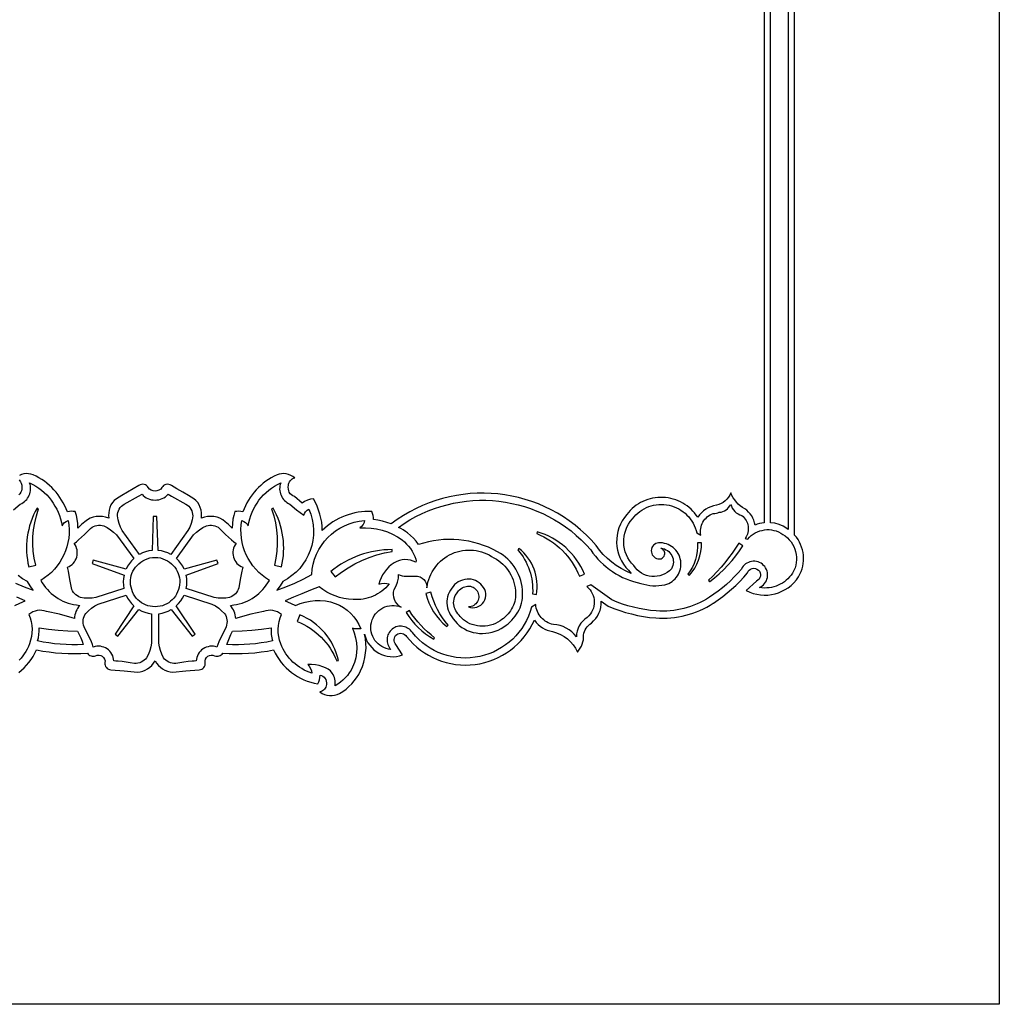
# Model space of a CAD drawing. Units: metres. Extents: x 0 to 24, y 0 to 28.
# Drawn here: x 10.1 to 24, y 0 to 14 of the extents above; entities that cross this region are included whole.
import ezdxf

# ---------------------------------------------------------------- set-up
doc = ezdxf.new("R2010")
doc.units = ezdxf.units.M

msp = doc.modelspace()

# ---------------------------------------------------------------- linework, layer by layer
at = {"layer": 'EGA-729.PLT', "color": 7}
for points in [[(12, 0), (0, 0), (0, 26.5)], [(24, 26.5), (24, 0), (12, 0)], [(10.061, 4.719), (10.101, 4.751), (10.138, 4.786), (10.174, 4.823), (10.207, 4.862), (10.238, 4.903), (10.266, 4.947), (10.292, 4.992), (10.315, 5.039), (10.404, 5.023), (10.493, 5.01), (10.583, 4.999), (10.674, 4.992), (10.764, 4.988), (10.855, 4.986), (10.946, 4.988), (11.037, 4.993), (11.047, 4.98), (11.06, 4.969), (11.074, 4.96), (11.089, 4.954), (11.105, 4.95), (11.121, 4.949), (11.138, 4.951), (11.154, 4.956), (11.178, 4.964), (11.203, 4.965), (11.228, 4.96), (11.25, 4.948), (11.269, 4.93), (11.282, 4.908), (11.288, 4.883), (11.287, 4.858), (11.286, 4.838), (11.29, 4.82), (11.297, 4.803), (11.307, 4.788), (11.32, 4.775), (11.336, 4.765), (11.354, 4.759), (11.373, 4.757), (11.561, 4.742), (11.749, 4.722), (11.787, 4.727), (11.825, 4.737), (11.86, 4.752), (11.894, 4.771), (11.925, 4.793), (11.953, 4.819), (11.978, 4.849), (12, 4.882), (12.022, 4.849), (12.047, 4.819), (12.075, 4.793), (12.106, 4.771), (12.14, 4.752), (12.175, 4.737), (12.213, 4.727), (12.251, 4.722), (12.439, 4.742), (12.627, 4.757), (12.646, 4.759), (12.664, 4.765), (12.68, 4.775), (12.693, 4.788), (12.703, 4.803), (12.71, 4.82), (12.714, 4.838), (12.713, 4.858), (12.712, 4.883), (12.718, 4.908), (12.731, 4.93), (12.75, 4.948), (12.772, 4.96), (12.797, 4.965), (12.822, 4.964), (12.846, 4.956), (12.862, 4.951), (12.879, 4.949), (12.895, 4.95), (12.911, 4.954), (12.926, 4.96), (12.94, 4.969), (12.953, 4.98), (12.963, 4.993), (13.054, 4.988), (13.145, 4.986), (13.236, 4.988), (13.326, 4.992), (13.417, 4.999), (13.507, 5.01), (13.596, 5.023), (13.685, 5.039), (13.708, 4.992), (13.734, 4.947), (13.762, 4.903), (13.793, 4.862), (13.826, 4.823), (13.862, 4.786), (13.899, 4.751), (13.939, 4.719), (13.98, 4.689), (14.024, 4.662), (14.068, 4.637), (14.115, 4.615), (14.162, 4.596), (14.212, 4.58), (14.262, 4.567), (14.313, 4.557), (14.327, 4.585), (14.338, 4.615), (14.344, 4.647), (14.347, 4.679), (14.367, 4.673), (14.385, 4.664), (14.401, 4.652), (14.414, 4.637), (14.425, 4.616), (14.433, 4.593), (14.436, 4.57), (14.435, 4.546), (14.431, 4.528), (14.425, 4.51), (14.416, 4.494), (14.406, 4.48), (14.393, 4.467), (14.378, 4.456), (14.362, 4.447), (14.344, 4.441), (14.375, 4.421), (14.409, 4.406), (14.443, 4.396), (14.479, 4.39), (14.515, 4.39), (14.551, 4.395), (14.587, 4.405), (14.621, 4.42), (14.669, 4.449), (14.714, 4.482), (14.756, 4.517), (14.795, 4.556), (14.832, 4.598), (14.865, 4.643), (14.894, 4.69), (14.92, 4.74), (14.946, 4.802), (14.967, 4.866), (14.983, 4.932), (14.993, 4.998), (14.998, 5.065), (14.997, 5.132), (14.99, 5.199), (14.976, 5.265), (14.989, 5.221), (15.006, 5.179), (15.026, 5.141), (15.051, 5.105), (15.079, 5.072), (15.11, 5.042), (15.144, 5.016), (15.18, 4.994), (15.219, 4.976), (15.259, 4.961), (15.3, 4.951), (15.343, 4.945), (15.387, 4.943), (15.431, 4.946), (15.475, 4.954), (15.519, 4.967), (15.424, 5.115), (15.411, 5.131), (15.402, 5.15), (15.398, 5.169), (15.397, 5.188), (15.401, 5.207), (15.408, 5.225), (15.419, 5.242), (15.434, 5.256), (15.452, 5.267), (15.471, 5.273), (15.491, 5.276), (15.51, 5.274), (15.529, 5.268), (15.546, 5.259), (15.562, 5.246), (15.574, 5.229), (15.619, 5.176), (15.667, 5.126), (15.719, 5.079), (15.772, 5.036), (15.828, 4.997), (15.886, 4.962), (15.947, 4.93), (16.009, 4.903), (16.073, 4.879), (16.138, 4.859), (16.204, 4.844), (16.272, 4.833), (16.34, 4.826), (16.409, 4.824), (16.478, 4.825), (16.548, 4.832), (16.617, 4.843), (16.685, 4.859), (16.751, 4.879), (16.815, 4.902), (16.878, 4.93), (16.938, 4.962), (16.997, 4.997), (17.052, 5.036), (17.106, 5.079), (17.156, 5.125), (17.203, 5.174), (17.248, 5.226), (17.289, 5.281), (17.327, 5.338), (17.361, 5.399), (17.391, 5.462), (17.391, 5.461), (17.416, 5.43), (17.443, 5.402), (17.473, 5.377), (17.505, 5.355), (17.539, 5.336), (17.575, 5.32), (17.612, 5.308), (17.65, 5.299), (17.708, 5.282), (17.762, 5.259), (17.813, 5.23), (17.861, 5.196), (17.904, 5.156), (17.942, 5.111), (17.975, 5.062), (18.003, 5.009), (18.024, 5.035), (18.043, 5.062), (18.059, 5.091), (18.071, 5.121), (18.081, 5.152), (18.088, 5.184), (18.091, 5.217), (18.091, 5.25), (18.096, 5.276), (18.103, 5.301), (18.113, 5.325), (18.126, 5.348), (18.141, 5.369), (18.159, 5.388), (18.179, 5.406), (18.201, 5.421), (18.234, 5.451), (18.263, 5.485), (18.288, 5.521), (18.309, 5.56), (18.325, 5.601), (18.336, 5.644), (18.342, 5.688), (18.343, 5.733), (18.441, 5.661), (18.522, 5.628), (18.604, 5.599), (18.687, 5.572), (18.771, 5.55), (18.856, 5.53), (18.942, 5.514), (19.029, 5.502), (19.116, 5.493), (19.17, 5.49), (19.224, 5.489), (19.278, 5.491), (19.332, 5.494), (19.385, 5.5), (19.438, 5.508), (19.491, 5.518), (19.543, 5.531), (19.595, 5.545), (19.645, 5.562), (19.696, 5.58), (19.745, 5.601), (19.794, 5.624), (19.842, 5.648), (19.888, 5.675), (19.934, 5.704), (19.936, 5.705), (20.004, 5.751), (20.07, 5.798), (20.133, 5.849), (20.195, 5.902), (20.255, 5.957), (20.313, 6.014), (20.368, 6.074), (20.421, 6.136), (20.431, 6.157), (20.446, 6.175), (20.465, 6.188), (20.487, 6.197), (20.51, 6.2), (20.534, 6.197), (20.555, 6.188), (20.575, 6.175), (20.591, 6.157), (20.601, 6.136), (20.606, 6.113), (20.605, 6.089), (20.598, 6.067), (20.587, 6.047), (20.57, 6.03), (20.55, 6.017), (20.403, 5.885), (20.453, 5.861), (20.503, 5.843), (20.555, 5.83), (20.607, 5.821), (20.659, 5.818), (20.711, 5.819), (20.763, 5.825), (20.814, 5.836), (20.863, 5.852), (20.911, 5.872), (20.957, 5.896), (21.001, 5.924), (21.042, 5.957), (21.08, 5.994), (21.115, 6.035), (21.147, 6.08), (21.166, 6.116), (21.183, 6.153), (21.196, 6.191), (21.206, 6.229), (21.213, 6.268), (21.217, 6.307), (21.217, 6.346), (21.215, 6.385), (21.21, 6.424), (21.202, 6.462), (21.19, 6.5), (21.176, 6.537), (21.159, 6.573), (21.139, 6.607), (21.116, 6.64), (21.09, 6.672), (21.09, 22.985)], [(21, 22.91), (21, 6.752), (20.978, 6.766), (20.926, 6.798), (20.87, 6.822), (20.811, 6.839), (20.75, 6.848), (20.75, 22.73)], [(20.66, 22.671), (20.66, 6.847), (20.626, 6.842), (20.593, 6.835), (20.56, 6.825), (20.529, 6.813), (20.522, 6.848), (20.511, 6.882), (20.497, 6.914), (20.48, 6.945), (20.459, 6.973), (20.436, 7), (20.41, 7.024), (20.382, 7.045), (20.349, 7.065), (20.318, 7.088), (20.29, 7.113), (20.264, 7.141), (20.24, 7.171), (20.219, 7.203), (20.2, 7.236), (20.185, 7.272), (20.17, 7.24), (20.151, 7.21), (20.129, 7.183), (20.103, 7.159), (20.076, 7.137), (20.045, 7.12), (20.013, 7.105), (19.979, 7.095), (19.939, 7.087), (19.9, 7.075), (19.863, 7.059), (19.828, 7.04), (19.795, 7.016), (19.765, 6.99), (19.737, 6.959), (19.713, 6.926), (19.692, 6.957), (19.669, 6.986), (19.644, 7.014), (19.618, 7.04), (19.591, 7.065), (19.562, 7.087), (19.532, 7.108), (19.501, 7.127), (19.468, 7.145), (19.435, 7.16), (19.401, 7.173), (19.366, 7.184), (19.33, 7.193), (19.294, 7.201), (19.257, 7.205), (19.22, 7.208), (19.183, 7.208), (19.145, 7.206), (19.109, 7.202), (19.072, 7.196), (19.037, 7.188), (19.002, 7.177), (18.967, 7.165), (18.934, 7.15), (18.901, 7.133), (18.87, 7.115), (18.839, 7.095), (18.81, 7.072), (18.782, 7.048), (18.755, 7.023), (18.73, 6.995), (18.706, 6.966), (18.671, 6.922), (18.64, 6.875), (18.615, 6.826), (18.594, 6.775), (18.579, 6.724), (18.568, 6.671), (18.562, 6.618), (18.561, 6.564), (18.565, 6.511), (18.574, 6.458), (18.588, 6.406), (18.606, 6.355), (18.63, 6.306), (18.658, 6.258), (18.691, 6.213), (18.729, 6.171), (18.769, 6.127), (18.695, 6.158), (18.623, 6.195), (18.555, 6.238), (18.49, 6.285), (18.429, 6.338), (18.371, 6.396), (18.318, 6.458), (18.27, 6.525), (18.199, 6.603), (18.126, 6.677), (18.049, 6.747), (17.97, 6.812), (17.888, 6.873), (17.804, 6.93), (17.718, 6.983), (17.63, 7.031), (17.54, 7.074), (17.448, 7.114), (17.355, 7.149), (17.261, 7.179), (17.165, 7.205), (17.069, 7.227), (16.971, 7.244), (16.873, 7.256), (16.775, 7.264), (16.676, 7.268), (16.577, 7.267), (16.479, 7.261), (16.38, 7.251), (16.282, 7.236), (16.184, 7.216), (16.087, 7.192), (15.991, 7.163), (15.896, 7.13), (15.802, 7.092), (15.709, 7.049), (15.619, 7.001), (15.529, 6.949), (15.442, 6.892), (15.357, 6.83), (15.295, 6.852), (15.232, 6.87), (15.168, 6.884), (15.104, 6.894), (15.103, 6.924), (15.099, 6.952), (15.091, 6.981), (15.081, 7.008), (15.032, 7.009), (14.983, 7.007), (14.934, 7.003), (14.886, 6.997), (14.839, 6.987), (14.792, 6.976), (14.746, 6.962), (14.7, 6.946), (14.656, 6.927), (14.612, 6.907), (14.57, 6.883), (14.528, 6.858), (14.489, 6.831), (14.45, 6.801), (14.413, 6.77), (14.377, 6.736), (14.374, 6.796), (14.368, 6.855), (14.357, 6.913), (14.343, 6.971), (14.325, 7.027), (14.304, 7.082), (14.279, 7.135), (14.25, 7.187), (14.207, 7.181), (14.165, 7.169), (14.126, 7.151), (14.09, 7.127), (13.982, 7.221), (13.958, 7.23), (13.938, 7.243), (13.921, 7.26), (13.908, 7.28), (13.899, 7.302), (13.894, 7.327), (13.892, 7.353), (13.894, 7.38), (13.897, 7.395), (13.903, 7.412), (13.911, 7.428), (13.922, 7.444), (13.934, 7.459), (13.949, 7.471), (13.965, 7.479), (13.984, 7.484), (13.957, 7.505), (13.928, 7.521), (13.897, 7.534), (13.864, 7.542), (13.832, 7.546), (13.798, 7.545), (13.765, 7.54), (13.733, 7.53), (13.691, 7.51), (13.651, 7.487), (13.612, 7.463), (13.574, 7.437), (13.538, 7.409), (13.503, 7.379), (13.47, 7.348), (13.438, 7.315), (13.408, 7.281), (13.379, 7.245), (13.353, 7.208), (13.328, 7.17), (13.305, 7.13), (13.283, 7.089), (13.264, 7.047), (13.247, 7.004), (13.219, 7.009), (13.191, 7.011), (13.163, 7.009), (13.135, 7.005), (13.119, 6.95), (13.106, 6.896), (13.098, 6.837), (13.096, 6.768), (13.044, 6.821), (12.998, 6.862), (12.962, 6.889), (12.922, 6.91), (12.88, 6.926), (12.837, 6.935), (12.792, 6.938), (12.747, 6.935), (12.703, 6.926), (12.659, 6.91), (12.661, 6.95), (12.659, 6.989), (12.653, 7.028), (12.642, 7.066), (12.627, 7.101), (12.606, 7.133), (12.58, 7.163), (12.549, 7.188), (12.473, 7.236), (12.393, 7.282), (12.311, 7.328), (12.231, 7.376), (12.212, 7.387), (12.193, 7.393), (12.173, 7.395), (12.155, 7.393), (12.137, 7.387), (12.121, 7.378), (12.108, 7.364), (12.097, 7.348), (12.08, 7.327), (12.055, 7.311), (12.027, 7.301), (12, 7.297), (11.973, 7.301), (11.945, 7.311), (11.92, 7.327), (11.903, 7.348), (11.892, 7.364), (11.879, 7.378), (11.863, 7.387), (11.845, 7.393), (11.827, 7.395), (11.807, 7.393), (11.788, 7.387), (11.769, 7.376), (11.689, 7.328), (11.607, 7.282), (11.527, 7.236), (11.451, 7.188), (11.42, 7.163), (11.394, 7.133), (11.373, 7.101), (11.358, 7.066), (11.347, 7.028), (11.341, 6.989), (11.339, 6.95), (11.341, 6.91), (11.297, 6.926), (11.253, 6.935), (11.208, 6.938), (11.163, 6.935), (11.12, 6.926), (11.078, 6.91), (11.038, 6.889), (11.002, 6.862), (10.956, 6.821), (10.904, 6.768), (10.902, 6.837), (10.894, 6.896), (10.881, 6.95), (10.865, 7.005), (10.837, 7.009), (10.809, 7.011), (10.781, 7.009), (10.753, 7.004), (10.736, 7.047), (10.717, 7.089), (10.695, 7.13), (10.672, 7.17), (10.647, 7.208), (10.621, 7.245), (10.592, 7.281), (10.562, 7.315), (10.53, 7.348), (10.497, 7.379), (10.462, 7.409), (10.426, 7.437), (10.388, 7.463), (10.349, 7.487), (10.309, 7.51), (10.267, 7.53), (10.235, 7.54), (10.202, 7.545), (10.168, 7.546), (10.136, 7.542), (10.103, 7.534), (10.072, 7.521)], [(10.066, 7.459), (10.078, 7.444), (10.089, 7.428), (10.097, 7.412), (10.103, 7.395), (10.106, 7.38), (10.108, 7.353), (10.106, 7.327), (10.101, 7.302), (10.092, 7.28), (10.079, 7.26), (10.062, 7.243)], [(9.988, 7.029), (10.084, 7.11), (10.105, 7.121), (10.125, 7.133), (10.143, 7.147), (10.16, 7.163), (10.175, 7.18), (10.188, 7.198), (10.2, 7.217), (10.21, 7.237), (10.218, 7.258), (10.224, 7.28), (10.228, 7.302), (10.23, 7.325), (10.229, 7.348), (10.227, 7.371), (10.222, 7.393), (10.215, 7.416), (10.26, 7.393), (10.304, 7.368), (10.346, 7.34), (10.385, 7.309), (10.423, 7.277), (10.459, 7.242), (10.492, 7.205), (10.523, 7.167), (10.551, 7.126), (10.577, 7.084), (10.601, 7.041), (10.622, 6.996), (10.64, 6.949), (10.655, 6.902), (10.668, 6.853), (10.677, 6.803), (10.693, 6.828), (10.714, 6.85), (10.738, 6.867), (10.766, 6.879), (10.775, 6.816), (10.779, 6.753), (10.777, 6.69), (10.772, 6.628), (10.761, 6.567), (10.746, 6.507), (10.727, 6.449), (10.704, 6.392), (10.676, 6.337), (10.644, 6.285), (10.609, 6.234), (10.569, 6.187), (10.526, 6.142), (10.48, 6.101), (10.429, 6.063), (10.376, 6.028), (10.396, 5.993), (10.419, 5.959), (10.443, 5.927), (10.469, 5.897), (10.496, 5.868), (10.525, 5.841), (10.556, 5.816), (10.587, 5.793), (10.62, 5.771), (10.655, 5.752), (10.69, 5.734), (10.727, 5.718), (10.764, 5.705), (10.803, 5.694), (10.842, 5.685), (10.882, 5.678), (10.929, 5.671), (10.913, 5.651), (10.898, 5.63), (10.886, 5.607), (10.875, 5.584), (10.867, 5.56), (10.861, 5.536), (10.856, 5.511), (10.854, 5.485), (10.823, 5.497), (10.641, 5.545), (10.457, 5.587), (10.424, 5.596), (10.391, 5.601), (10.358, 5.602), (10.325, 5.598), (10.293, 5.591), (10.262, 5.579), (10.233, 5.563), (10.205, 5.544), (10.224, 5.493), (10.238, 5.441), (10.247, 5.388), (10.251, 5.335), (10.249, 5.281), (10.243, 5.228), (10.231, 5.176), (10.214, 5.124), (10.199, 5.088), (10.181, 5.052), (10.162, 5.018), (10.141, 4.985), (10.118, 4.953), (10.094, 4.923), (10.068, 4.894)], [(10.015, 5.988), (10.14, 5.936), (10.268, 5.889), (10.224, 5.95), (10.186, 6.014), (10.117, 6.052), (10.054, 6.096)], [(10.004, 5.669), (10.077, 5.705), (10.152, 5.735), (10.034, 5.787)]]:
    msp.add_lwpolyline(points, dxfattribs=at)
for points in [[(13.071, 5.671), (13.118, 5.678), (13.158, 5.685), (13.197, 5.694), (13.236, 5.705), (13.273, 5.718), (13.31, 5.734), (13.345, 5.752), (13.38, 5.771), (13.413, 5.793), (13.444, 5.816), (13.475, 5.841), (13.504, 5.868), (13.531, 5.897), (13.557, 5.927), (13.581, 5.959), (13.604, 5.993), (13.624, 6.028), (13.571, 6.063), (13.52, 6.101), (13.474, 6.142), (13.431, 6.187), (13.391, 6.234), (13.356, 6.285), (13.324, 6.337), (13.296, 6.392), (13.273, 6.449), (13.254, 6.507), (13.239, 6.567), (13.228, 6.628), (13.223, 6.69), (13.221, 6.753), (13.225, 6.816), (13.234, 6.879), (13.262, 6.867), (13.286, 6.85), (13.307, 6.828), (13.323, 6.803), (13.332, 6.853), (13.345, 6.902), (13.36, 6.949), (13.378, 6.996), (13.399, 7.041), (13.423, 7.084), (13.449, 7.126), (13.477, 7.167), (13.508, 7.205), (13.541, 7.242), (13.577, 7.277), (13.615, 7.309), (13.654, 7.34), (13.696, 7.368), (13.74, 7.393), (13.785, 7.416), (13.778, 7.393), (13.773, 7.371), (13.771, 7.348), (13.77, 7.325), (13.772, 7.302), (13.776, 7.28), (13.782, 7.258), (13.79, 7.237), (13.8, 7.217), (13.812, 7.198), (13.825, 7.18), (13.84, 7.163), (13.857, 7.147), (13.875, 7.133), (13.895, 7.121), (13.916, 7.11), (14.012, 7.029), (14.112, 6.954), (14.124, 6.98), (14.14, 7.004), (14.161, 7.024), (14.184, 7.041), (14.212, 6.968), (14.233, 6.894), (14.246, 6.819), (14.252, 6.744), (14.251, 6.67), (14.242, 6.596), (14.227, 6.524), (14.206, 6.453), (14.177, 6.385), (14.143, 6.32), (14.102, 6.258), (14.056, 6.199), (14.004, 6.146), (13.946, 6.096), (13.883, 6.052), (13.814, 6.014), (13.776, 5.95), (13.732, 5.889), (13.86, 5.936), (13.985, 5.988), (14.107, 6.046), (14.226, 6.111), (14.233, 6.187), (14.248, 6.26), (14.268, 6.331), (14.295, 6.399), (14.327, 6.465), (14.365, 6.526), (14.408, 6.584), (14.456, 6.638), (14.509, 6.687), (14.565, 6.732), (14.626, 6.771), (14.69, 6.805), (14.758, 6.833), (14.829, 6.856), (14.902, 6.872), (14.978, 6.881), (14.971, 6.85), (14.957, 6.821), (14.936, 6.795), (14.911, 6.775), (14.991, 6.777), (15.071, 6.772), (15.149, 6.76), (15.227, 6.742), (15.302, 6.716), (15.375, 6.685), (15.446, 6.647), (15.513, 6.603), (15.546, 6.575), (15.576, 6.545), (15.604, 6.513), (15.63, 6.479), (15.654, 6.444), (15.675, 6.407), (15.693, 6.368), (15.708, 6.328), (15.709, 6.306), (15.707, 6.285), (15.67, 6.303), (15.631, 6.315), (15.591, 6.322), (15.551, 6.324), (15.511, 6.321), (15.472, 6.312), (15.434, 6.298), (15.397, 6.279), (15.358, 6.25), (15.322, 6.218), (15.289, 6.183), (15.26, 6.146), (15.234, 6.106), (15.213, 6.063), (15.195, 6.019), (15.181, 5.973), (15.218, 5.983), (15.255, 5.987), (15.292, 5.985), (15.329, 5.977), (15.305, 5.949), (15.279, 5.923), (15.252, 5.898), (15.224, 5.876), (15.194, 5.855), (15.163, 5.836), (15.132, 5.819), (15.099, 5.803), (15.065, 5.79), (15.031, 5.779), (14.996, 5.769), (14.96, 5.762), (14.924, 5.757), (14.888, 5.754), (14.851, 5.754), (14.814, 5.755), (14.749, 5.76), (14.684, 5.771), (14.621, 5.786), (14.559, 5.806), (14.499, 5.832), (14.441, 5.861), (14.385, 5.896), (14.331, 5.935), (14.208, 5.887), (14.086, 5.838), (13.966, 5.787), (13.848, 5.735), (13.923, 5.705), (13.996, 5.669), (14.064, 5.697), (14.133, 5.719), (14.204, 5.734), (14.276, 5.741), (14.348, 5.742), (14.42, 5.735), (14.492, 5.722), (14.562, 5.701), (14.623, 5.674), (14.679, 5.64), (14.732, 5.602), (14.781, 5.558), (14.825, 5.509), (14.863, 5.456), (14.897, 5.4), (14.924, 5.339), (14.894, 5.337), (14.864, 5.337), (14.835, 5.341), (14.805, 5.348), (14.832, 5.281), (14.851, 5.212), (14.863, 5.141), (14.867, 5.07), (14.863, 4.999), (14.852, 4.928), (14.833, 4.859), (14.806, 4.792), (14.785, 4.752), (14.76, 4.713), (14.733, 4.677), (14.703, 4.642), (14.671, 4.61), (14.636, 4.581), (14.598, 4.554), (14.559, 4.53), (14.561, 4.553), (14.561, 4.577), (14.559, 4.6), (14.555, 4.622), (14.549, 4.645), (14.54, 4.667), (14.53, 4.688), (14.518, 4.708), (14.491, 4.74), (14.46, 4.766), (14.424, 4.786), (14.384, 4.799), (14.332, 4.816), (14.278, 4.828), (14.224, 4.834), (14.169, 4.834), (14.192, 4.807), (14.21, 4.777), (14.222, 4.743), (14.227, 4.707), (14.19, 4.721), (14.153, 4.736), (14.118, 4.753), (14.084, 4.773), (14.051, 4.794), (14.019, 4.816), (13.989, 4.841), (13.96, 4.867), (13.932, 4.894), (13.906, 4.923), (13.882, 4.953), (13.859, 4.985), (13.838, 5.018), (13.819, 5.052), (13.801, 5.088), (13.786, 5.124), (13.769, 5.176), (13.757, 5.228), (13.751, 5.281), (13.749, 5.335), (13.753, 5.388), (13.762, 5.441), (13.776, 5.493), (13.795, 5.544), (13.767, 5.563), (13.738, 5.579), (13.707, 5.591), (13.675, 5.598), (13.642, 5.602), (13.609, 5.601), (13.576, 5.596), (13.543, 5.587), (13.359, 5.545), (13.177, 5.497), (13.146, 5.485), (13.144, 5.511), (13.139, 5.536), (13.133, 5.56), (13.125, 5.584), (13.114, 5.607), (13.102, 5.63), (13.087, 5.651)], [(12, 7.17), (12.026, 7.171), (12.052, 7.175), (12.078, 7.181), (12.102, 7.191), (12.126, 7.203), (12.148, 7.218), (12.168, 7.235), (12.185, 7.254), (12.235, 7.223), (12.439, 7.113), (12.46, 7.098), (12.479, 7.081), (12.495, 7.062), (12.509, 7.04), (12.52, 7.018), (12.529, 6.994), (12.534, 6.969), (12.535, 6.944), (12.526, 6.89), (12.512, 6.837), (12.492, 6.785), (12.467, 6.736), (12.222, 6.397), (12.18, 6.418), (12.136, 6.434), (12.09, 6.446), (12.043, 6.453), (12.025, 6.936), (11.975, 6.936), (11.957, 6.453), (11.91, 6.446), (11.864, 6.434), (11.82, 6.418), (11.778, 6.397), (11.533, 6.736), (11.508, 6.785), (11.488, 6.837), (11.474, 6.89), (11.465, 6.944), (11.466, 6.969), (11.471, 6.994), (11.48, 7.018), (11.491, 7.04), (11.505, 7.062), (11.521, 7.081), (11.54, 7.098), (11.561, 7.113), (11.765, 7.223), (11.815, 7.254), (11.832, 7.235), (11.852, 7.218), (11.874, 7.203), (11.898, 7.191), (11.922, 7.181), (11.948, 7.175), (11.974, 7.171)], [(15.695, 6.09), (15.732, 6.087), (15.766, 6.077), (15.795, 6.061), (15.82, 6.041), (15.841, 6.017), (15.855, 5.988), (15.863, 5.957), (15.865, 5.924), (15.871, 5.963), (15.879, 6.002), (15.89, 6.04), (15.904, 6.077), (15.919, 6.112), (15.937, 6.147), (15.957, 6.18), (15.979, 6.212), (16.003, 6.243), (16.029, 6.272), (16.056, 6.299), (16.086, 6.325), (16.117, 6.348), (16.15, 6.37), (16.184, 6.39), (16.22, 6.407), (16.257, 6.422), (16.295, 6.435), (16.333, 6.444), (16.372, 6.452), (16.41, 6.457), (16.449, 6.459), (16.488, 6.459), (16.527, 6.457), (16.565, 6.451), (16.603, 6.444), (16.641, 6.434), (16.678, 6.421), (16.714, 6.406), (16.749, 6.389), (16.784, 6.369), (16.817, 6.347), (16.851, 6.328), (16.884, 6.306), (16.915, 6.282), (16.944, 6.257), (16.971, 6.23), (16.996, 6.201), (17.019, 6.17), (17.04, 6.138), (17.059, 6.105), (17.075, 6.071), (17.089, 6.035), (17.101, 5.999), (17.11, 5.961), (17.117, 5.923), (17.121, 5.884), (17.123, 5.845), (17.124, 5.815), (17.122, 5.785), (17.118, 5.756), (17.112, 5.728), (17.104, 5.7), (17.094, 5.673), (17.082, 5.647), (17.068, 5.622), (17.053, 5.597), (17.036, 5.574), (17.017, 5.551), (16.997, 5.529), (16.976, 5.508), (16.954, 5.488), (16.93, 5.47), (16.905, 5.452), (16.873, 5.432), (16.839, 5.415), (16.804, 5.401), (16.768, 5.391), (16.731, 5.383), (16.693, 5.378), (16.656, 5.376), (16.618, 5.377), (16.581, 5.382), (16.545, 5.389), (16.509, 5.399), (16.475, 5.412), (16.442, 5.428), (16.411, 5.447), (16.382, 5.469), (16.355, 5.494), (16.337, 5.513), (16.32, 5.533), (16.304, 5.553), (16.29, 5.574), (16.277, 5.595), (16.266, 5.617), (16.257, 5.639), (16.25, 5.662), (16.246, 5.686), (16.244, 5.71), (16.245, 5.734), (16.249, 5.759), (16.256, 5.785), (16.267, 5.811), (16.282, 5.838), (16.301, 5.865), (16.314, 5.88), (16.329, 5.895), (16.346, 5.908), (16.364, 5.92), (16.382, 5.93), (16.402, 5.938), (16.422, 5.943), (16.442, 5.946), (16.462, 5.946), (16.482, 5.944), (16.501, 5.938), (16.519, 5.931), (16.536, 5.921), (16.551, 5.909), (16.565, 5.895), (16.577, 5.879), (16.587, 5.862), (16.594, 5.843), (16.599, 5.824), (16.601, 5.805), (16.6, 5.785), (16.597, 5.766), (16.591, 5.746), (16.583, 5.728), (16.572, 5.711), (16.559, 5.696), (16.545, 5.683), (16.529, 5.672), (16.512, 5.663), (16.493, 5.656), (16.474, 5.652), (16.454, 5.651), (16.484, 5.643), (16.515, 5.639), (16.546, 5.642), (16.575, 5.649), (16.603, 5.661), (16.629, 5.677), (16.652, 5.698), (16.672, 5.723), (16.687, 5.751), (16.697, 5.78), (16.701, 5.811), (16.701, 5.841), (16.695, 5.871), (16.685, 5.9), (16.669, 5.927), (16.649, 5.951), (16.629, 5.974), (16.606, 5.995), (16.58, 6.012), (16.553, 6.026), (16.525, 6.036), (16.495, 6.043), (16.465, 6.047), (16.434, 6.046), (16.403, 6.041), (16.371, 6.033), (16.34, 6.021), (16.31, 6.006), (16.282, 5.988), (16.257, 5.967), (16.235, 5.943), (16.217, 5.917), (16.197, 5.887), (16.18, 5.857), (16.167, 5.827), (16.157, 5.796), (16.15, 5.765), (16.147, 5.733), (16.147, 5.702), (16.151, 5.67), (16.157, 5.638), (16.167, 5.606), (16.18, 5.574), (16.196, 5.542), (16.216, 5.51), (16.238, 5.479), (16.264, 5.447), (16.292, 5.416), (16.324, 5.386), (16.359, 5.36), (16.396, 5.337), (16.436, 5.317), (16.477, 5.301), (16.52, 5.289), (16.564, 5.28), (16.609, 5.274), (16.655, 5.273), (16.701, 5.275), (16.746, 5.281), (16.791, 5.29), (16.835, 5.304), (16.878, 5.321), (16.92, 5.342), (16.959, 5.367), (16.989, 5.389), (17.018, 5.412), (17.045, 5.437), (17.071, 5.463), (17.095, 5.489), (17.117, 5.517), (17.138, 5.546), (17.157, 5.576), (17.173, 5.607), (17.188, 5.639), (17.2, 5.672), (17.21, 5.706), (17.217, 5.74), (17.222, 5.775), (17.224, 5.811), (17.223, 5.848), (17.221, 5.894), (17.216, 5.939), (17.208, 5.983), (17.197, 6.026), (17.184, 6.069), (17.167, 6.11), (17.148, 6.15), (17.127, 6.189), (17.102, 6.226), (17.076, 6.262), (17.047, 6.296), (17.016, 6.328), (16.982, 6.357), (16.946, 6.385), (16.909, 6.411), (16.869, 6.434), (16.804, 6.468), (16.737, 6.498), (16.669, 6.525), (16.601, 6.548), (16.531, 6.568), (16.46, 6.584), (16.389, 6.596), (16.317, 6.604), (16.245, 6.609), (16.173, 6.61), (16.101, 6.607), (16.029, 6.601), (15.957, 6.59), (15.885, 6.576), (15.814, 6.558), (15.744, 6.536), (15.71, 6.583), (15.673, 6.626), (15.632, 6.667), (15.589, 6.704), (15.558, 6.725), (15.526, 6.745), (15.493, 6.764), (15.459, 6.78), (15.54, 6.836), (15.623, 6.887), (15.708, 6.934), (15.794, 6.977), (15.881, 7.015), (15.97, 7.049), (16.06, 7.079), (16.15, 7.104), (16.241, 7.125), (16.333, 7.142), (16.425, 7.154), (16.518, 7.162), (16.611, 7.166), (16.703, 7.166), (16.796, 7.162), (16.888, 7.153), (16.979, 7.14), (17.07, 7.123), (17.161, 7.102), (17.25, 7.077), (17.338, 7.048), (17.425, 7.014), (17.51, 6.977), (17.594, 6.936), (17.677, 6.89), (17.757, 6.841), (17.835, 6.787), (17.912, 6.73), (17.986, 6.668), (18.057, 6.603), (18.126, 6.534), (18.192, 6.461), (18.224, 6.416), (18.258, 6.372), (18.295, 6.331), (18.333, 6.291), (18.372, 6.253), (18.414, 6.218), (18.457, 6.184), (18.502, 6.152), (18.548, 6.123), (18.595, 6.096), (18.644, 6.071), (18.694, 6.049), (18.745, 6.029), (18.798, 6.011), (18.851, 5.996), (18.905, 5.984), (18.947, 5.972), (18.989, 5.963), (19.032, 5.956), (19.075, 5.952), (19.119, 5.951), (19.162, 5.953), (19.205, 5.958), (19.248, 5.965), (19.247, 5.965), (19.275, 5.973), (19.301, 5.984), (19.326, 5.997), (19.349, 6.012), (19.371, 6.029), (19.391, 6.048), (19.409, 6.069), (19.425, 6.091), (19.439, 6.114), (19.451, 6.139), (19.46, 6.165), (19.468, 6.191), (19.473, 6.219), (19.475, 6.247), (19.475, 6.275), (19.472, 6.304), (19.466, 6.332), (19.458, 6.36), (19.448, 6.386), (19.435, 6.41), (19.42, 6.434), (19.403, 6.455), (19.384, 6.475), (19.364, 6.494), (19.342, 6.51), (19.319, 6.524), (19.294, 6.537), (19.268, 6.547), (19.242, 6.554), (19.214, 6.56), (19.186, 6.562), (19.157, 6.562), (19.136, 6.558), (19.117, 6.551), (19.1, 6.54), (19.084, 6.527), (19.072, 6.511), (19.062, 6.493), (19.056, 6.473), (19.053, 6.452), (19.054, 6.431), (19.059, 6.411), (19.067, 6.392), (19.079, 6.375), (19.093, 6.361), (19.109, 6.349), (19.128, 6.34), (19.148, 6.335), (19.163, 6.332), (19.178, 6.333), (19.193, 6.336), (19.206, 6.343), (19.218, 6.351), (19.228, 6.362), (19.236, 6.374), (19.242, 6.389), (19.245, 6.404), (19.245, 6.419), (19.242, 6.433), (19.236, 6.447), (19.228, 6.459), (19.218, 6.47), (19.205, 6.478), (19.191, 6.484), (19.215, 6.481), (19.239, 6.474), (19.261, 6.464), (19.282, 6.452), (19.301, 6.438), (19.318, 6.42), (19.333, 6.401), (19.346, 6.38), (19.356, 6.357), (19.362, 6.333), (19.366, 6.309), (19.367, 6.285), (19.365, 6.261), (19.359, 6.237), (19.351, 6.214), (19.339, 6.192), (19.311, 6.165), (19.28, 6.141), (19.247, 6.122), (19.212, 6.106), (19.176, 6.094), (19.138, 6.086), (19.099, 6.083), (19.06, 6.084), (19.021, 6.09), (18.984, 6.099), (18.948, 6.113), (18.914, 6.131), (18.883, 6.153), (18.853, 6.178), (18.827, 6.206), (18.804, 6.238), (18.772, 6.273), (18.744, 6.311), (18.72, 6.35), (18.7, 6.391), (18.684, 6.434), (18.673, 6.477), (18.665, 6.522), (18.662, 6.566), (18.663, 6.611), (18.667, 6.656), (18.677, 6.7), (18.69, 6.744), (18.707, 6.786), (18.729, 6.827), (18.755, 6.866), (18.785, 6.903), (18.809, 6.932), (18.834, 6.959), (18.861, 6.984), (18.89, 7.007), (18.92, 7.028), (18.951, 7.046), (18.984, 7.062), (19.017, 7.076), (19.051, 7.087), (19.086, 7.096), (19.122, 7.103), (19.159, 7.107), (19.195, 7.108), (19.232, 7.107), (19.269, 7.103), (19.306, 7.096), (19.342, 7.087), (19.377, 7.075), (19.411, 7.061), (19.444, 7.044), (19.475, 7.025), (19.505, 7.004), (19.533, 6.982), (19.56, 6.957), (19.585, 6.93), (19.607, 6.902), (19.628, 6.872), (19.647, 6.841), (19.664, 6.808), (19.678, 6.774), (19.69, 6.739), (19.699, 6.703), (19.759, 6.669), (19.755, 6.694), (19.754, 6.718), (19.754, 6.743), (19.757, 6.767), (19.762, 6.79), (19.769, 6.813), (19.778, 6.836), (19.788, 6.857), (19.801, 6.877), (19.815, 6.896), (19.831, 6.914), (19.849, 6.931), (19.868, 6.946), (19.889, 6.96), (19.911, 6.971), (19.934, 6.981), (19.956, 6.981), (19.978, 6.983), (19.999, 6.988), (20.02, 6.996), (20.046, 7), (20.07, 7.007), (20.094, 7.018), (20.116, 7.031), (20.135, 7.047), (20.153, 7.065), (20.168, 7.086), (20.181, 7.109), (20.191, 7.081), (20.204, 7.054), (20.22, 7.03), (20.24, 7.008), (20.262, 6.989), (20.286, 6.973), (20.313, 6.96), (20.341, 6.951), (20.359, 6.935), (20.374, 6.919), (20.388, 6.9), (20.4, 6.881), (20.411, 6.861), (20.419, 6.841), (20.425, 6.819), (20.429, 6.797), (20.431, 6.775), (20.432, 6.753), (20.43, 6.731), (20.426, 6.709), (20.42, 6.687), (20.412, 6.666), (20.401, 6.645), (20.389, 6.625), (20.425, 6.614), (20.449, 6.641), (20.475, 6.664), (20.503, 6.685), (20.532, 6.703), (20.563, 6.718), (20.595, 6.73), (20.628, 6.739), (20.661, 6.745), (20.695, 6.749), (20.728, 6.749), (20.762, 6.745), (20.796, 6.739), (20.829, 6.73), (20.861, 6.717), (20.893, 6.701), (20.923, 6.682), (20.957, 6.659), (20.988, 6.633), (21.015, 6.605), (21.04, 6.574), (21.061, 6.542), (21.079, 6.508), (21.093, 6.472), (21.105, 6.436), (21.112, 6.398), (21.116, 6.36), (21.117, 6.321), (21.114, 6.282), (21.107, 6.244), (21.096, 6.206), (21.081, 6.168), (21.062, 6.132), (21.042, 6.103), (21.02, 6.077), (20.996, 6.052), (20.971, 6.029), (20.945, 6.008), (20.917, 5.989), (20.887, 5.973), (20.857, 5.958), (20.826, 5.946), (20.794, 5.936), (20.761, 5.928), (20.728, 5.923), (20.694, 5.92), (20.66, 5.919), (20.625, 5.921), (20.591, 5.926), (20.612, 5.937), (20.631, 5.95), (20.649, 5.966), (20.664, 5.983), (20.678, 6.002), (20.689, 6.023), (20.697, 6.045), (20.703, 6.068), (20.706, 6.092), (20.706, 6.115), (20.703, 6.139), (20.698, 6.161), (20.69, 6.183), (20.679, 6.204), (20.666, 6.223), (20.65, 6.241), (20.633, 6.257), (20.613, 6.271), (20.593, 6.282), (20.571, 6.29), (20.549, 6.296), (20.525, 6.3), (20.502, 6.3), (20.478, 6.298), (20.455, 6.292), (20.433, 6.284), (20.412, 6.274), (20.392, 6.261), (20.375, 6.246), (20.359, 6.229), (20.345, 6.21), (20.334, 6.189), (20.284, 6.131), (20.232, 6.076), (20.178, 6.023), (20.122, 5.971), (20.064, 5.922), (20.004, 5.875), (19.942, 5.83), (19.879, 5.788), (19.837, 5.761), (19.793, 5.737), (19.749, 5.714), (19.704, 5.693), (19.659, 5.674), (19.612, 5.656), (19.565, 5.641), (19.518, 5.628), (19.47, 5.617), (19.421, 5.607), (19.372, 5.6), (19.323, 5.594), (19.273, 5.591), (19.224, 5.59), (19.174, 5.59), (19.124, 5.593), (19.042, 5.601), (18.961, 5.613), (18.881, 5.628), (18.801, 5.646), (18.722, 5.667), (18.644, 5.691), (18.567, 5.718), (18.491, 5.749), (18.196, 5.964), (18.136, 5.941), (18.161, 5.919), (18.182, 5.895), (18.2, 5.869), (18.215, 5.842), (18.227, 5.813), (18.236, 5.784), (18.241, 5.754), (18.243, 5.723), (18.242, 5.693), (18.237, 5.663), (18.23, 5.633), (18.219, 5.604), (18.204, 5.576), (18.187, 5.55), (18.166, 5.525), (18.142, 5.502), (18.108, 5.477), (18.078, 5.449), (18.052, 5.417), (18.03, 5.383), (18.013, 5.346), (18, 5.307), (17.992, 5.267), (17.989, 5.225), (17.958, 5.263), (17.924, 5.296), (17.886, 5.326), (17.845, 5.35), (17.802, 5.37), (17.756, 5.385), (17.709, 5.395), (17.661, 5.399), (17.636, 5.405), (17.611, 5.414), (17.588, 5.424), (17.565, 5.436), (17.544, 5.45), (17.524, 5.465), (17.505, 5.482), (17.488, 5.5), (17.472, 5.519), (17.458, 5.54), (17.446, 5.562), (17.435, 5.585), (17.426, 5.609), (17.419, 5.633), (17.414, 5.659), (17.411, 5.685), (17.35, 5.649), (17.331, 5.584), (17.307, 5.52), (17.279, 5.459), (17.247, 5.401), (17.211, 5.345), (17.172, 5.291), (17.129, 5.241), (17.083, 5.194), (17.033, 5.15), (16.981, 5.109), (16.926, 5.072), (16.868, 5.039), (16.808, 5.009), (16.746, 4.984), (16.681, 4.963), (16.615, 4.946), (16.548, 4.934), (16.48, 4.927), (16.413, 4.924), (16.346, 4.927), (16.28, 4.933), (16.215, 4.945), (16.151, 4.96), (16.088, 4.98), (16.026, 5.004), (15.966, 5.033), (15.909, 5.065), (15.853, 5.102), (15.8, 5.142), (15.749, 5.186), (15.702, 5.234), (15.657, 5.286), (15.644, 5.303), (15.63, 5.319), (15.614, 5.333), (15.598, 5.345), (15.58, 5.355), (15.562, 5.363), (15.543, 5.369), (15.523, 5.374), (15.503, 5.376), (15.483, 5.376), (15.464, 5.375), (15.444, 5.371), (15.424, 5.365), (15.406, 5.357), (15.387, 5.346), (15.37, 5.334), (15.354, 5.32), (15.34, 5.304), (15.328, 5.288), (15.318, 5.27), (15.31, 5.252), (15.303, 5.233), (15.299, 5.213), (15.297, 5.194), (15.297, 5.174), (15.298, 5.154), (15.302, 5.134), (15.308, 5.115), (15.316, 5.096), (15.326, 5.078), (15.338, 5.061), (15.352, 5.045), (15.317, 5.05), (15.283, 5.059), (15.252, 5.071), (15.222, 5.086), (15.194, 5.105), (15.169, 5.126), (15.145, 5.149), (15.125, 5.175), (15.107, 5.202), (15.093, 5.232), (15.081, 5.262), (15.072, 5.295), (15.067, 5.328), (15.066, 5.362), (15.069, 5.396), (15.075, 5.431), (15.085, 5.465), (15.099, 5.497), (15.115, 5.526), (15.135, 5.553), (15.157, 5.578), (15.182, 5.6), (15.208, 5.62), (15.236, 5.636), (15.266, 5.65), (15.298, 5.66), (15.33, 5.667), (15.363, 5.671), (15.396, 5.671), (15.43, 5.667), (15.464, 5.659), (15.497, 5.648), (15.466, 5.668), (15.439, 5.693), (15.418, 5.722), (15.402, 5.755), (15.392, 5.789), (15.388, 5.825), (15.39, 5.862), (15.4, 5.899), (15.427, 5.949), (15.446, 6.002), (15.458, 6.057), (15.462, 6.113), (15.485, 6.101), (15.512, 6.093), (15.542, 6.088), (15.573, 6.087), (15.605, 6.087), (15.636, 6.088), (15.667, 6.089)], [(10.345, 7.043), (10.322, 7.055), (10.296, 7.007), (10.272, 6.958), (10.251, 6.908), (10.233, 6.857), (10.217, 6.805), (10.203, 6.753), (10.192, 6.7), (10.183, 6.647), (10.177, 6.594), (10.173, 6.54), (10.172, 6.486), (10.173, 6.432), (10.177, 6.379), (10.184, 6.325), (10.193, 6.271), (10.205, 6.218), (10.303, 6.242), (10.282, 6.342), (10.269, 6.443), (10.263, 6.545), (10.264, 6.646), (10.273, 6.747), (10.29, 6.847), (10.314, 6.946)], [(13.655, 7.043), (13.686, 6.946), (13.71, 6.847), (13.727, 6.747), (13.736, 6.646), (13.737, 6.545), (13.731, 6.443), (13.718, 6.342), (13.697, 6.242), (13.795, 6.218), (13.807, 6.271), (13.816, 6.325), (13.823, 6.379), (13.827, 6.432), (13.828, 6.486), (13.827, 6.54), (13.823, 6.594), (13.817, 6.647), (13.808, 6.7), (13.797, 6.753), (13.783, 6.805), (13.767, 6.857), (13.749, 6.908), (13.728, 6.958), (13.704, 7.007), (13.678, 7.055)], [(11.452, 6.676), (11.696, 6.338), (11.663, 6.305), (11.634, 6.268), (11.608, 6.228), (11.587, 6.186), (11.121, 6.316), (11.105, 6.267), (11.559, 6.102), (11.551, 6.055), (11.548, 6.008), (11.55, 5.961), (11.557, 5.914), (11.159, 5.786), (11.105, 5.777), (11.05, 5.774), (10.994, 5.777), (10.94, 5.785), (10.917, 5.794), (10.895, 5.806), (10.875, 5.82), (10.857, 5.837), (10.841, 5.856), (10.828, 5.877), (10.818, 5.9), (10.81, 5.924), (10.79, 6.041), (10.768, 6.157), (10.753, 6.214), (10.777, 6.224), (10.799, 6.237), (10.819, 6.253), (10.837, 6.27), (10.853, 6.29), (10.866, 6.311), (10.877, 6.335), (10.886, 6.359), (10.892, 6.384), (10.894, 6.41), (10.894, 6.435), (10.891, 6.46), (10.885, 6.485), (10.876, 6.509), (10.864, 6.532), (10.849, 6.553), (10.881, 6.577), (10.912, 6.603), (10.997, 6.682), (11.084, 6.767), (11.104, 6.782), (11.126, 6.794), (11.149, 6.803), (11.173, 6.809), (11.197, 6.812), (11.222, 6.812), (11.247, 6.809), (11.271, 6.803), (11.321, 6.778), (11.368, 6.748), (11.411, 6.714)], [(12.548, 6.676), (12.589, 6.714), (12.632, 6.748), (12.679, 6.778), (12.729, 6.803), (12.753, 6.809), (12.778, 6.812), (12.803, 6.812), (12.827, 6.809), (12.851, 6.803), (12.874, 6.794), (12.896, 6.782), (12.916, 6.767), (13.003, 6.682), (13.088, 6.603), (13.119, 6.577), (13.151, 6.553), (13.136, 6.532), (13.124, 6.509), (13.115, 6.485), (13.109, 6.46), (13.106, 6.435), (13.106, 6.41), (13.108, 6.384), (13.114, 6.359), (13.123, 6.335), (13.134, 6.311), (13.147, 6.29), (13.163, 6.27), (13.181, 6.253), (13.201, 6.237), (13.223, 6.224), (13.247, 6.214), (13.232, 6.157), (13.21, 6.041), (13.19, 5.924), (13.182, 5.9), (13.172, 5.877), (13.159, 5.856), (13.143, 5.837), (13.125, 5.82), (13.105, 5.806), (13.083, 5.794), (13.06, 5.785), (13.006, 5.777), (12.95, 5.774), (12.895, 5.777), (12.841, 5.786), (12.443, 5.914), (12.45, 5.961), (12.452, 6.008), (12.449, 6.055), (12.441, 6.102), (12.895, 6.267), (12.879, 6.316), (12.413, 6.186), (12.392, 6.228), (12.366, 6.268), (12.337, 6.305), (12.304, 6.338)], [(18.103, 6.117), (18.079, 6.171), (18.052, 6.223), (18.023, 6.273), (17.99, 6.322), (17.955, 6.368), (17.918, 6.412), (17.878, 6.454), (17.837, 6.494), (17.792, 6.531), (17.746, 6.566), (17.698, 6.598), (17.648, 6.628), (17.597, 6.655), (17.543, 6.679), (17.488, 6.7), (17.432, 6.718), (17.425, 6.694), (17.476, 6.672), (17.526, 6.647), (17.574, 6.62), (17.621, 6.591), (17.665, 6.56), (17.709, 6.526), (17.75, 6.49), (17.79, 6.452), (17.828, 6.412), (17.863, 6.371), (17.897, 6.327), (17.928, 6.282), (17.958, 6.235), (17.984, 6.187), (18.009, 6.137), (18.031, 6.086)], [(14.561, 6.076), (14.65, 6.145), (14.743, 6.207), (14.84, 6.263), (14.941, 6.312), (15.044, 6.355), (15.15, 6.39), (15.259, 6.419), (15.37, 6.44), (15.369, 6.465), (15.309, 6.464), (15.25, 6.46), (15.191, 6.454), (15.133, 6.445), (15.075, 6.434), (15.017, 6.42), (14.961, 6.404), (14.905, 6.385), (14.85, 6.364), (14.796, 6.341), (14.743, 6.315), (14.691, 6.287), (14.641, 6.256), (14.591, 6.224), (14.543, 6.189), (14.496, 6.152)], [(17.421, 5.826), (17.428, 5.873), (17.431, 5.919), (17.431, 5.965), (17.428, 6.011), (17.422, 6.056), (17.413, 6.101), (17.402, 6.145), (17.387, 6.188), (17.369, 6.23), (17.349, 6.271), (17.326, 6.31), (17.3, 6.348), (17.272, 6.384), (17.241, 6.419), (17.208, 6.451), (17.172, 6.482), (17.155, 6.463), (17.182, 6.43), (17.207, 6.396), (17.231, 6.361), (17.253, 6.324), (17.273, 6.287), (17.291, 6.249), (17.307, 6.21), (17.322, 6.17), (17.334, 6.13), (17.345, 6.089), (17.353, 6.048), (17.36, 6.006), (17.364, 5.964), (17.367, 5.922), (17.368, 5.879), (17.366, 5.836)], [(19.574, 6.115), (19.595, 6.101), (19.636, 6.15), (19.672, 6.202), (19.702, 6.258), (19.726, 6.316), (19.745, 6.375), (19.758, 6.437), (19.765, 6.5), (19.766, 6.563), (19.709, 6.561), (19.71, 6.501), (19.706, 6.442), (19.697, 6.383), (19.682, 6.326), (19.663, 6.27), (19.638, 6.216), (19.608, 6.164)], [(19.866, 6.029), (19.882, 6.009), (19.883, 6.01), (19.952, 6.064), (20.019, 6.122), (20.082, 6.182), (20.143, 6.245), (20.201, 6.31), (20.255, 6.378), (20.307, 6.449), (20.355, 6.521), (20.298, 6.557), (20.252, 6.485), (20.204, 6.415), (20.153, 6.346), (20.1, 6.279), (20.045, 6.214), (19.987, 6.15), (19.928, 6.089)], [(12, 6.355), (12.039, 6.352), (12.076, 6.346), (12.111, 6.335), (12.144, 6.322), (12.176, 6.305), (12.205, 6.286), (12.232, 6.264), (12.257, 6.24), (12.279, 6.214), (12.298, 6.186), (12.315, 6.157), (12.329, 6.127), (12.339, 6.097), (12.347, 6.066), (12.351, 6.034), (12.351, 6.003), (12.348, 5.966), (12.342, 5.93), (12.332, 5.896), (12.32, 5.863), (12.305, 5.832), (12.288, 5.803), (12.268, 5.776), (12.245, 5.752), (12.221, 5.73), (12.194, 5.71), (12.166, 5.693), (12.136, 5.678), (12.104, 5.667), (12.07, 5.659), (12.036, 5.654), (12, 5.652), (11.964, 5.654), (11.93, 5.659), (11.896, 5.667), (11.864, 5.678), (11.834, 5.693), (11.806, 5.71), (11.779, 5.73), (11.755, 5.752), (11.732, 5.776), (11.712, 5.803), (11.695, 5.832), (11.68, 5.863), (11.668, 5.896), (11.658, 5.93), (11.652, 5.966), (11.649, 6.003), (11.649, 6.034), (11.653, 6.066), (11.661, 6.097), (11.671, 6.127), (11.685, 6.157), (11.702, 6.186), (11.721, 6.214), (11.743, 6.24), (11.768, 6.264), (11.795, 6.286), (11.824, 6.305), (11.856, 6.322), (11.889, 6.335), (11.924, 6.346), (11.961, 6.352)], [(11.88, 4.928), (11.864, 4.909), (11.846, 4.891), (11.826, 4.877), (11.804, 4.865), (11.781, 4.856), (11.757, 4.85), (11.732, 4.847), (11.707, 4.847), (11.648, 4.855), (11.59, 4.864), (11.532, 4.872), (11.473, 4.878), (11.444, 4.881), (11.414, 4.882), (11.411, 4.908), (11.406, 4.933), (11.397, 4.956), (11.386, 4.979), (11.372, 5.001), (11.356, 5.02), (11.338, 5.038), (11.317, 5.054), (11.295, 5.067), (11.272, 5.078), (11.247, 5.085), (11.222, 5.09), (11.197, 5.091), (11.171, 5.09), (11.146, 5.086), (11.121, 5.079), (11.109, 5.116), (11.094, 5.153), (10.991, 5.368), (10.983, 5.392), (10.978, 5.417), (10.976, 5.441), (10.978, 5.466), (10.983, 5.49), (10.99, 5.514), (11.001, 5.536), (11.015, 5.557), (11.054, 5.597), (11.096, 5.633), (11.143, 5.664), (11.192, 5.691), (11.588, 5.818), (11.61, 5.776), (11.635, 5.736), (11.665, 5.7), (11.699, 5.666), (11.431, 5.264), (11.472, 5.234), (11.77, 5.614), (11.812, 5.592), (11.856, 5.575), (11.901, 5.562), (11.948, 5.554), (11.947, 5.137), (11.938, 5.082), (11.924, 5.029), (11.905, 4.978)], [(12.12, 4.928), (12.095, 4.978), (12.076, 5.029), (12.062, 5.082), (12.053, 5.137), (12.052, 5.554), (12.099, 5.562), (12.144, 5.575), (12.188, 5.592), (12.23, 5.614), (12.528, 5.234), (12.569, 5.264), (12.301, 5.666), (12.335, 5.7), (12.365, 5.736), (12.39, 5.776), (12.412, 5.818), (12.808, 5.691), (12.857, 5.664), (12.904, 5.633), (12.946, 5.597), (12.985, 5.557), (12.999, 5.536), (13.01, 5.514), (13.017, 5.49), (13.022, 5.466), (13.024, 5.441), (13.022, 5.417), (13.017, 5.392), (13.009, 5.368), (12.906, 5.153), (12.891, 5.116), (12.879, 5.079), (12.854, 5.086), (12.829, 5.09), (12.803, 5.091), (12.778, 5.09), (12.753, 5.085), (12.728, 5.078), (12.705, 5.067), (12.683, 5.054), (12.662, 5.038), (12.644, 5.02), (12.628, 5.001), (12.614, 4.979), (12.603, 4.956), (12.594, 4.933), (12.589, 4.908), (12.586, 4.882), (12.556, 4.881), (12.527, 4.878), (12.468, 4.872), (12.41, 4.864), (12.352, 4.855), (12.293, 4.847), (12.268, 4.847), (12.243, 4.85), (12.219, 4.856), (12.196, 4.865), (12.174, 4.877), (12.154, 4.891), (12.136, 4.909)], [(15.919, 5.859), (15.85, 5.843), (15.85, 5.842), (15.869, 5.774), (15.893, 5.707), (15.923, 5.643), (15.958, 5.582), (15.998, 5.524), (16.043, 5.47), (16.092, 5.419), (16.146, 5.373), (16.164, 5.391), (16.122, 5.443), (16.083, 5.497), (16.047, 5.553), (16.015, 5.612), (15.986, 5.671), (15.96, 5.732), (15.938, 5.795)], [(14.606, 4.889), (14.592, 4.943), (14.576, 4.997), (14.556, 5.048), (14.533, 5.099), (14.507, 5.147), (14.478, 5.194), (14.447, 5.238), (14.413, 5.281), (14.376, 5.322), (14.337, 5.36), (14.296, 5.396), (14.253, 5.429), (14.207, 5.46), (14.16, 5.488), (14.11, 5.514), (14.059, 5.536), (14.021, 5.443), (14.068, 5.423), (14.114, 5.4), (14.159, 5.375), (14.202, 5.348), (14.244, 5.319), (14.284, 5.288), (14.322, 5.255), (14.359, 5.22), (14.394, 5.184), (14.427, 5.145), (14.458, 5.105), (14.487, 5.063), (14.514, 5.02), (14.539, 4.975), (14.562, 4.929), (14.582, 4.882)], [(15.567, 5.571), (15.606, 5.514), (15.648, 5.459), (15.693, 5.407), (15.741, 5.358), (15.792, 5.312), (15.845, 5.269), (15.902, 5.229), (15.96, 5.192), (15.974, 5.212), (15.922, 5.253), (15.871, 5.296), (15.823, 5.341), (15.777, 5.389), (15.733, 5.438), (15.691, 5.49), (15.651, 5.544), (15.614, 5.599)], [(10.351, 5.353), (10.487, 5.336), (10.624, 5.322), (10.761, 5.312), (10.898, 5.305), (10.922, 5.259), (10.943, 5.212), (10.963, 5.164), (10.979, 5.115), (10.898, 5.112), (10.816, 5.112), (10.735, 5.114), (10.653, 5.12), (10.572, 5.127), (10.491, 5.138), (10.41, 5.15), (10.33, 5.166), (10.341, 5.212), (10.348, 5.259), (10.351, 5.306)], [(13.649, 5.353), (13.649, 5.306), (13.652, 5.259), (13.659, 5.212), (13.67, 5.166), (13.59, 5.15), (13.509, 5.138), (13.428, 5.127), (13.347, 5.12), (13.265, 5.114), (13.184, 5.112), (13.102, 5.112), (13.021, 5.115), (13.037, 5.164), (13.057, 5.212), (13.078, 5.259), (13.102, 5.305), (13.239, 5.312), (13.376, 5.322), (13.513, 5.336)]]:
    msp.add_lwpolyline(points, close=True, dxfattribs=at)

doc.saveas('drawing.dxf')
